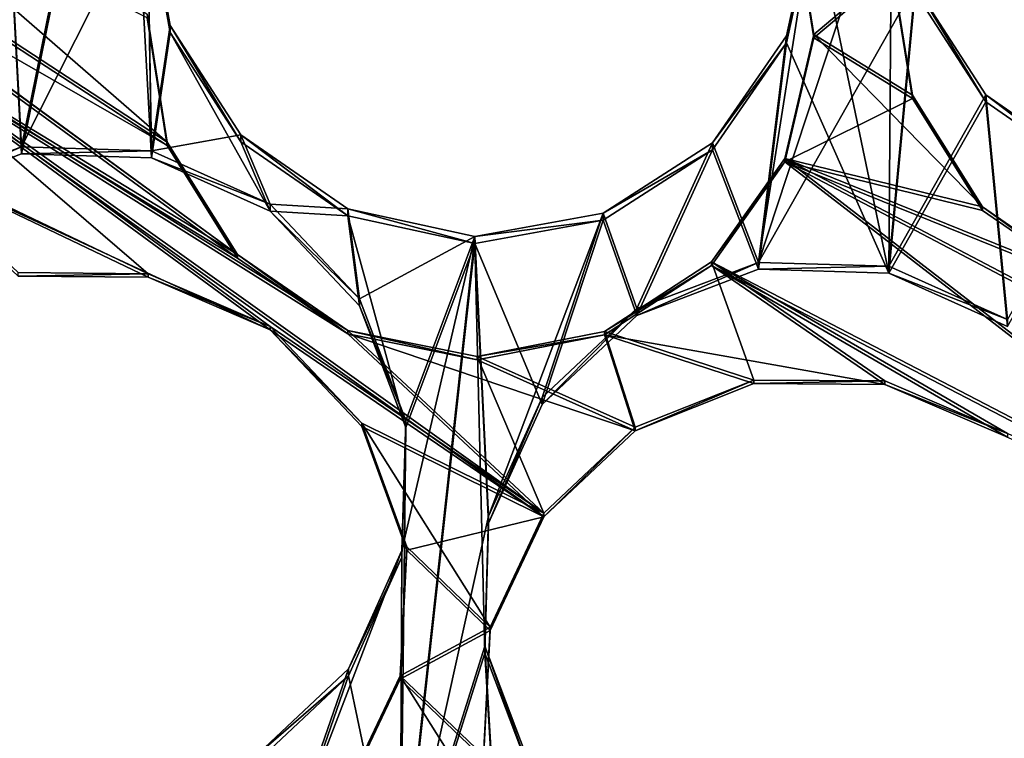
# Model space of a CAD drawing. Units: millimetres. Extents: x -61 to -9, y 0 to 213.
# Drawn here: x -32 to -30, y 194 to 195 of the extents above; entities that cross this region are included whole.
import ezdxf

# ---------------------------------------------------------------- set-up
doc = ezdxf.new("R2010")
doc.units = ezdxf.units.MM
doc.header["$LTSCALE"] = 41.718519
for name, color, linetype in [('103', 7, 'CONTINUOUS'), ('122', 7, 'CONTINUOUS'), ('129', 7, 'CONTINUOUS'), ('130', 7, 'CONTINUOUS'), ('310', 7, 'CONTINUOUS'), ('312', 7, 'CONTINUOUS'), ('369', 7, 'CONTINUOUS'), ('370', 7, 'CONTINUOUS'), ('371', 7, 'CONTINUOUS'), ('372', 7, 'CONTINUOUS'), ('72', 7, 'CONTINUOUS')]:
    doc.layers.add(name, color=color, linetype=linetype)

msp = doc.modelspace()

# ---------------------------------------------------------------- linework, layer by layer
at = {"layer": '103', "linetype": 'Continuous'}
for points in [[(-31.616, 195.8708, -45.9831), (-31.5776, 195.1486, -46.0083), (-31.4238, 195.9056, -45.9819), (-31.616, 195.8708, -45.9831)], [(-31.5776, 195.1486, -46.0083), (-31.3824, 195.1427, -46.0085), (-31.4238, 195.9056, -45.9819), (-31.5776, 195.1486, -46.0083)], [(-31.3824, 195.1427, -46.0085), (-31.3893, 195.5222, -45.9953), (-31.4238, 195.9056, -45.9819), (-31.3824, 195.1427, -46.0085)], [(-31.7597, 195.0796, -46.0107), (-31.5776, 195.1486, -46.0083), (-31.616, 195.8708, -45.9831), (-31.7597, 195.0796, -46.0107)], [(-30.2778, 194.9696, -46.0146), (-30.2729, 195.5824, -45.9932), (-30.3895, 195.5055, -45.9958), (-30.2778, 194.9696, -46.0146)], [(-30.2381, 195.3909, -45.9998), (-30.2729, 195.5824, -45.9932), (-30.2778, 194.9696, -46.0146), (-30.2381, 195.3909, -45.9998)], [(-31.3545, 195.3307, -46.0019), (-31.3893, 195.5222, -45.9953), (-31.3824, 195.1427, -46.0085), (-31.3545, 195.3307, -46.0019)], [(-30.4308, 195.3148, -46.0025), (-30.2778, 194.9696, -46.0146), (-30.3895, 195.5055, -45.9958), (-30.4308, 195.3148, -46.0025)], [(-30.1324, 195.2267, -46.0056), (-30.2381, 195.3909, -45.9998), (-30.2778, 194.9696, -46.0146), (-30.1324, 195.2267, -46.0056)], [(-31.2045, 195.0628, -46.0113), (-31.3545, 195.3307, -46.0019), (-31.3824, 195.1427, -46.0085), (-31.2045, 195.0628, -46.0113)], [(-31.2488, 195.1665, -46.0077), (-31.3545, 195.3307, -46.0019), (-31.2045, 195.0628, -46.0113), (-31.2488, 195.1665, -46.0077)], [(-30.542, 195.1544, -46.0081), (-30.4731, 194.9755, -46.0144), (-30.4308, 195.3148, -46.0025), (-30.542, 195.1544, -46.0081)], [(-30.4731, 194.9755, -46.0144), (-30.2778, 194.9696, -46.0146), (-30.4308, 195.3148, -46.0025), (-30.4731, 194.9755, -46.0144)], [(-30.1, 194.8897, -46.0173), (-30.1324, 195.2267, -46.0056), (-30.2778, 194.9696, -46.0146), (-30.1, 194.8897, -46.0173)], [(-29.9722, 195.1157, -46.0095), (-30.1324, 195.2267, -46.0056), (-30.1, 194.8897, -46.0173), (-29.9722, 195.1157, -46.0095)], [(-31.0886, 195.0555, -46.0116), (-31.2488, 195.1665, -46.0077), (-31.2045, 195.0628, -46.0113), (-31.0886, 195.0555, -46.0116)], [(-30.7058, 195.0491, -46.0118), (-30.6552, 194.9065, -46.0168), (-30.542, 195.1544, -46.0081), (-30.7058, 195.0491, -46.0118)], [(-30.6552, 194.9065, -46.0168), (-30.4731, 194.9755, -46.0144), (-30.542, 195.1544, -46.0081), (-30.6552, 194.9065, -46.0168)], [(-31.0886, 195.0555, -46.0116), (-31.2045, 195.0628, -46.0113), (-31.0709, 194.9209, -46.0163), (-31.0886, 195.0555, -46.0116)], [(-30.898, 195.0143, -46.013), (-31.0886, 195.0555, -46.0116), (-31.0016, 194.7383, -46.0226), (-30.898, 195.0143, -46.013)], [(-31.0016, 194.7383, -46.0226), (-31.0886, 195.0555, -46.0116), (-31.0709, 194.9209, -46.0163), (-31.0016, 194.7383, -46.0226)], [(-30.898, 195.0143, -46.013), (-30.7973, 194.7727, -46.0214), (-30.7058, 195.0491, -46.0118), (-30.898, 195.0143, -46.013)], [(-30.7973, 194.7727, -46.0214), (-30.6552, 194.9065, -46.0168), (-30.7058, 195.0491, -46.0118), (-30.7973, 194.7727, -46.0214)], [(-31.0098, 193.9964, -46.0485), (-30.8833, 194.4002, -46.0344), (-30.898, 195.0143, -46.013), (-31.0098, 193.9964, -46.0485)], [(-31.0098, 193.9964, -46.0485), (-30.898, 195.0143, -46.013), (-31.0016, 194.7383, -46.0226), (-31.0098, 193.9964, -46.0485)], [(-30.8774, 194.5948, -46.0276), (-30.7973, 194.7727, -46.0214), (-30.898, 195.0143, -46.013), (-30.8774, 194.5948, -46.0276)], [(-30.8833, 194.4002, -46.0344), (-30.8774, 194.5948, -46.0276), (-30.898, 195.0143, -46.013), (-30.8833, 194.4002, -46.0344)], [(-31.0075, 194.5438, -46.0294), (-31.0098, 193.9964, -46.0485), (-31.0016, 194.7383, -46.0226), (-31.0075, 194.5438, -46.0294)], [(-31.0876, 194.3659, -46.0356), (-31.0098, 193.9964, -46.0485), (-31.0075, 194.5438, -46.0294), (-31.0876, 194.3659, -46.0356)], [(-30.8525, 193.8813, -46.0526), (-30.8833, 194.4002, -46.0344), (-31.0098, 193.9964, -46.0485), (-30.8525, 193.8813, -46.0526)], [(-30.814, 194.2177, -46.0408), (-30.8833, 194.4002, -46.0344), (-30.8525, 193.8813, -46.0526), (-30.814, 194.2177, -46.0408)], [(-31.2297, 194.2321, -46.0403), (-31.1995, 194.0427, -46.0469), (-31.0876, 194.3659, -46.0356), (-31.2297, 194.2321, -46.0403)], [(-31.1995, 194.0427, -46.0469), (-31.0098, 193.9964, -46.0485), (-31.0876, 194.3659, -46.0356), (-31.1995, 194.0427, -46.0469)]]:
    msp.add_3dface(points, dxfattribs=at)
at = {"layer": '122', "linetype": 'Continuous'}
for points in [[(-31.4238, 195.916, -46.2817), (-31.5776, 195.159, -46.3081), (-31.616, 195.8812, -46.2829), (-31.4238, 195.916, -46.2817)], [(-31.3893, 195.5327, -46.2951), (-31.5776, 195.159, -46.3081), (-31.4238, 195.916, -46.2817), (-31.3893, 195.5327, -46.2951)], [(-31.5776, 195.159, -46.3081), (-31.7597, 195.09, -46.3105), (-31.616, 195.8812, -46.2829), (-31.5776, 195.159, -46.3081)], [(-30.2729, 195.5929, -46.293), (-30.2381, 195.4014, -46.2997), (-30.4731, 194.9859, -46.3142), (-30.2729, 195.5929, -46.293)], [(-30.2729, 195.5929, -46.293), (-30.4731, 194.9859, -46.3142), (-30.3895, 195.516, -46.2957), (-30.2729, 195.5929, -46.293)], [(-31.5776, 195.159, -46.3081), (-31.3893, 195.5327, -46.2951), (-31.3824, 195.1531, -46.3083), (-31.5776, 195.159, -46.3081)], [(-31.3893, 195.5327, -46.2951), (-31.3545, 195.3412, -46.3018), (-31.3824, 195.1531, -46.3083), (-31.3893, 195.5327, -46.2951)], [(-30.3895, 195.516, -46.2957), (-30.4731, 194.9859, -46.3142), (-30.4308, 195.3253, -46.3023), (-30.3895, 195.516, -46.2957)], [(-30.4731, 194.9859, -46.3142), (-30.2381, 195.4014, -46.2997), (-30.2778, 194.98, -46.3144), (-30.4731, 194.9859, -46.3142)], [(-30.2381, 195.4014, -46.2997), (-30.1324, 195.2372, -46.3054), (-30.2778, 194.98, -46.3144), (-30.2381, 195.4014, -46.2997)], [(-31.3545, 195.3412, -46.3018), (-31.2488, 195.177, -46.3075), (-31.3824, 195.1531, -46.3083), (-31.3545, 195.3412, -46.3018)], [(-30.4308, 195.3253, -46.3023), (-30.4731, 194.9859, -46.3142), (-30.542, 195.1649, -46.3079), (-30.4308, 195.3253, -46.3023)], [(-30.1324, 195.2372, -46.3054), (-30.1, 194.9001, -46.3172), (-30.2778, 194.98, -46.3144), (-30.1324, 195.2372, -46.3054)], [(-30.1324, 195.2372, -46.3054), (-29.9722, 195.1262, -46.3093), (-30.1, 194.9001, -46.3172), (-30.1324, 195.2372, -46.3054)], [(-31.2488, 195.177, -46.3075), (-31.2045, 195.0732, -46.3111), (-31.3824, 195.1531, -46.3083), (-31.2488, 195.177, -46.3075)], [(-31.2488, 195.177, -46.3075), (-31.0886, 195.066, -46.3114), (-31.2045, 195.0732, -46.3111), (-31.2488, 195.177, -46.3075)], [(-30.542, 195.1649, -46.3079), (-30.6552, 194.9169, -46.3166), (-30.7058, 195.0596, -46.3116), (-30.542, 195.1649, -46.3079)], [(-30.4731, 194.9859, -46.3142), (-30.6552, 194.9169, -46.3166), (-30.542, 195.1649, -46.3079), (-30.4731, 194.9859, -46.3142)], [(-31.2045, 195.0732, -46.3111), (-31.0886, 195.066, -46.3114), (-31.0709, 194.9313, -46.3161), (-31.2045, 195.0732, -46.3111)], [(-31.0886, 195.066, -46.3114), (-30.898, 195.0248, -46.3128), (-31.0709, 194.9313, -46.3161), (-31.0886, 195.066, -46.3114)], [(-30.7058, 195.0596, -46.3116), (-30.8774, 194.6053, -46.3275), (-30.898, 195.0248, -46.3128), (-30.7058, 195.0596, -46.3116)], [(-30.7973, 194.7832, -46.3213), (-30.8774, 194.6053, -46.3275), (-30.7058, 195.0596, -46.3116), (-30.7973, 194.7832, -46.3213)], [(-30.6552, 194.9169, -46.3166), (-30.7973, 194.7832, -46.3213), (-30.7058, 195.0596, -46.3116), (-30.6552, 194.9169, -46.3166)], [(-31.0709, 194.9313, -46.3161), (-30.898, 195.0248, -46.3128), (-31.0016, 194.7488, -46.3225), (-31.0709, 194.9313, -46.3161)], [(-30.8774, 194.6053, -46.3275), (-31.0098, 194.0068, -46.3484), (-30.898, 195.0248, -46.3128), (-30.8774, 194.6053, -46.3275)], [(-30.898, 195.0248, -46.3128), (-31.0098, 194.0068, -46.3484), (-31.0075, 194.5542, -46.3292), (-30.898, 195.0248, -46.3128)], [(-31.0016, 194.7488, -46.3225), (-30.898, 195.0248, -46.3128), (-31.0075, 194.5542, -46.3292), (-31.0016, 194.7488, -46.3225)], [(-30.8774, 194.6053, -46.3275), (-30.8833, 194.4107, -46.3343), (-31.0098, 194.0068, -46.3484), (-30.8774, 194.6053, -46.3275)], [(-31.0098, 194.0068, -46.3484), (-31.1995, 194.0532, -46.3467), (-31.0075, 194.5542, -46.3292), (-31.0098, 194.0068, -46.3484)], [(-31.0075, 194.5542, -46.3292), (-31.1995, 194.0532, -46.3467), (-31.0876, 194.3763, -46.3355), (-31.0075, 194.5542, -46.3292)], [(-30.8833, 194.4107, -46.3343), (-30.8525, 193.8917, -46.3524), (-31.0098, 194.0068, -46.3484), (-30.8833, 194.4107, -46.3343)], [(-30.8833, 194.4107, -46.3343), (-30.814, 194.2282, -46.3406), (-30.8525, 193.8917, -46.3524), (-30.8833, 194.4107, -46.3343)], [(-31.0876, 194.3763, -46.3355), (-31.1995, 194.0532, -46.3467), (-31.2297, 194.2426, -46.3401), (-31.0876, 194.3763, -46.3355)]]:
    msp.add_3dface(points, dxfattribs=at)
at = {"layer": '129', "linetype": 'Continuous'}
for points in [[(-32.412, 196.0819, -40.4359), (-31.359, 195.1661, -40.9541), (-32.5223, 195.9265, -40.4376), (-32.412, 196.0819, -40.4359)], [(-31.3889, 195.3578, -40.9019), (-31.359, 195.1661, -40.9541), (-32.412, 196.0819, -40.4359), (-31.3889, 195.3578, -40.9019)], [(-31.359, 195.1661, -40.9541), (-31.2537, 194.9976, -41.0243), (-32.5223, 195.9265, -40.4376), (-31.359, 195.1661, -40.9541)], [(-31.2537, 194.9976, -41.0243), (-31.9482, 195.505, -40.7033), (-32.5223, 195.9265, -40.4376), (-31.2537, 194.9976, -41.0243)], [(-30.4204, 195.5188, -41.1693), (-30.2726, 195.4269, -41.2333), (-30.3898, 195.3275, -41.2151), (-30.4204, 195.5188, -41.1693)], [(-31.9482, 195.505, -40.7033), (-31.2537, 194.9976, -41.0243), (-31.8276, 195.347, -40.7755), (-31.9482, 195.505, -40.7033)], [(-30.2726, 195.4269, -41.2333), (-30.2422, 195.2366, -41.2791), (-30.3898, 195.3275, -41.2151), (-30.2726, 195.4269, -41.2333)], [(-31.0886, 194.884, -41.0989), (-30.7947, 194.6098, -41.2489), (-31.8276, 195.347, -40.7755), (-31.0886, 194.884, -41.0989)], [(-30.7947, 194.6098, -41.2489), (-31.2045, 194.89, -41.064), (-31.8276, 195.347, -40.7755), (-30.7947, 194.6098, -41.2489)], [(-31.2537, 194.9976, -41.0243), (-31.0886, 194.884, -41.0989), (-31.8276, 195.347, -40.7755), (-31.2537, 194.9976, -41.0243)], [(-31.2045, 194.89, -41.064), (-31.3874, 194.9687, -40.9927), (-31.8276, 195.347, -40.7755), (-31.2045, 194.89, -41.064)], [(-31.8276, 195.347, -40.7755), (-31.3874, 194.9687, -40.9927), (-31.7799, 195.1563, -40.8354), (-31.8276, 195.347, -40.7755)], [(-30.3898, 195.3275, -41.2151), (-30.1372, 195.069, -41.3451), (-30.4337, 195.1418, -41.2384), (-30.3898, 195.3275, -41.2151)], [(-30.2422, 195.2366, -41.2791), (-30.1372, 195.069, -41.3451), (-30.3898, 195.3275, -41.2151), (-30.2422, 195.2366, -41.2791)], [(-31.3874, 194.9687, -40.9927), (-31.5826, 194.9707, -40.9369), (-31.7799, 195.1563, -40.8354), (-31.3874, 194.9687, -40.9927)], [(-30.4337, 195.1418, -41.2384), (-29.5943, 194.4935, -41.631), (-30.5433, 194.9866, -41.2374), (-30.4337, 195.1418, -41.2384)], [(-29.5503, 194.6777, -41.6061), (-29.5943, 194.4935, -41.631), (-30.4337, 195.1418, -41.2384), (-29.5503, 194.6777, -41.6061)], [(-29.9722, 194.9554, -41.4191), (-29.5503, 194.6777, -41.6061), (-30.4337, 195.1418, -41.2384), (-29.9722, 194.9554, -41.4191)], [(-30.1372, 195.069, -41.3451), (-29.9722, 194.9554, -41.4191), (-30.4337, 195.1418, -41.2384), (-30.1372, 195.069, -41.3451)], [(-30.5433, 194.9866, -41.2374), (-30.4799, 194.8095, -41.2951), (-30.7036, 194.8823, -41.2123), (-30.5433, 194.9866, -41.2374)], [(-29.5943, 194.4935, -41.631), (-30.1, 194.7294, -41.427), (-30.5433, 194.9866, -41.2374), (-29.5943, 194.4935, -41.631)], [(-30.1, 194.7294, -41.427), (-30.2834, 194.8082, -41.3546), (-30.5433, 194.9866, -41.2374), (-30.1, 194.7294, -41.427)], [(-30.2834, 194.8082, -41.3546), (-30.4799, 194.8095, -41.2951), (-30.5433, 194.9866, -41.2374), (-30.2834, 194.8082, -41.3546)], [(-31.2045, 194.89, -41.064), (-30.7947, 194.6098, -41.2489), (-31.0675, 194.745, -41.1381), (-31.2045, 194.89, -41.064)], [(-30.8945, 194.8449, -41.1645), (-30.7947, 194.6098, -41.2489), (-31.0886, 194.884, -41.0989), (-30.8945, 194.8449, -41.1645)], [(-30.7036, 194.8823, -41.2123), (-30.6577, 194.7388, -41.2585), (-30.8945, 194.8449, -41.1645), (-30.7036, 194.8823, -41.2123)], [(-30.4799, 194.8095, -41.2951), (-30.6577, 194.7388, -41.2585), (-30.7036, 194.8823, -41.2123), (-30.4799, 194.8095, -41.2951)], [(-30.6577, 194.7388, -41.2585), (-30.7947, 194.6098, -41.2489), (-30.8945, 194.8449, -41.1645), (-30.6577, 194.7388, -41.2585)], [(-30.7947, 194.6098, -41.2489), (-30.8749, 194.439, -41.2678), (-31.0675, 194.745, -41.1381), (-30.7947, 194.6098, -41.2489)], [(-31.0675, 194.745, -41.1381), (-30.8749, 194.439, -41.2678), (-31, 194.5596, -41.2028), (-31.0675, 194.745, -41.1381)], [(-31, 194.5596, -41.2028), (-30.8749, 194.439, -41.2678), (-31.0101, 194.3661, -41.2487), (-31, 194.5596, -41.2028)], [(-30.8749, 194.439, -41.2678), (-30.8851, 194.2466, -41.3137), (-31.0101, 194.3661, -41.2487), (-30.8749, 194.439, -41.2678)], [(-31.0101, 194.3661, -41.2487), (-30.8177, 194.0608, -41.3803), (-31.0918, 194.1936, -41.2715), (-31.0101, 194.3661, -41.2487)], [(-30.8851, 194.2466, -41.3137), (-30.8177, 194.0608, -41.3803), (-31.0101, 194.3661, -41.2487), (-30.8851, 194.2466, -41.3137)]]:
    msp.add_3dface(points, dxfattribs=at)
at = {"layer": '130', "linetype": 'Continuous'}
for points in [[(-31.359, 195.1609, -40.8042), (-31.3889, 195.3525, -40.752), (-32.5223, 195.9212, -40.2877), (-31.359, 195.1609, -40.8042)], [(-31.9482, 195.4998, -40.5534), (-31.359, 195.1609, -40.8042), (-32.5223, 195.9212, -40.2877), (-31.9482, 195.4998, -40.5534)], [(-30.3898, 195.3223, -41.0652), (-30.2726, 195.4217, -41.0834), (-30.4204, 195.5136, -41.0194), (-30.3898, 195.3223, -41.0652)], [(-31.2537, 194.9924, -40.8744), (-31.359, 195.1609, -40.8042), (-31.9482, 195.4998, -40.5534), (-31.2537, 194.9924, -40.8744)], [(-31.2537, 194.9924, -40.8744), (-31.9482, 195.4998, -40.5534), (-31.8276, 195.3417, -40.6256), (-31.2537, 194.9924, -40.8744)], [(-30.2422, 195.2314, -41.1292), (-30.2726, 195.4217, -41.0834), (-30.3898, 195.3223, -41.0652), (-30.2422, 195.2314, -41.1292)], [(-30.7947, 194.6046, -41.099), (-31.0886, 194.8787, -40.949), (-31.8276, 195.3417, -40.6256), (-30.7947, 194.6046, -41.099)], [(-31.2045, 194.8848, -40.9141), (-30.7947, 194.6046, -41.099), (-31.8276, 195.3417, -40.6256), (-31.2045, 194.8848, -40.9141)], [(-31.0886, 194.8787, -40.949), (-31.2537, 194.9924, -40.8744), (-31.8276, 195.3417, -40.6256), (-31.0886, 194.8787, -40.949)], [(-31.7799, 195.1511, -40.6855), (-31.2045, 194.8848, -40.9141), (-31.8276, 195.3417, -40.6256), (-31.7799, 195.1511, -40.6855)], [(-30.4337, 195.1365, -41.0885), (-30.2422, 195.2314, -41.1292), (-30.3898, 195.3223, -41.0652), (-30.4337, 195.1365, -41.0885)], [(-30.1372, 195.0637, -41.1952), (-30.2422, 195.2314, -41.1292), (-30.4337, 195.1365, -41.0885), (-30.1372, 195.0637, -41.1952)], [(-31.3874, 194.9635, -40.8428), (-31.2045, 194.8848, -40.9141), (-31.7799, 195.1511, -40.6855), (-31.3874, 194.9635, -40.8428)], [(-31.5826, 194.9654, -40.787), (-31.3874, 194.9635, -40.8428), (-31.7799, 195.1511, -40.6855), (-31.5826, 194.9654, -40.787)], [(-30.5433, 194.9813, -41.0875), (-29.5943, 194.4883, -41.4811), (-30.4337, 195.1365, -41.0885), (-30.5433, 194.9813, -41.0875)], [(-29.5943, 194.4883, -41.4811), (-29.5503, 194.6725, -41.4562), (-30.4337, 195.1365, -41.0885), (-29.5943, 194.4883, -41.4811)], [(-29.5503, 194.6725, -41.4562), (-29.9722, 194.9502, -41.2692), (-30.4337, 195.1365, -41.0885), (-29.5503, 194.6725, -41.4562)], [(-29.9722, 194.9502, -41.2692), (-30.1372, 195.0637, -41.1952), (-30.4337, 195.1365, -41.0885), (-29.9722, 194.9502, -41.2692)], [(-30.7036, 194.8771, -41.0624), (-30.2834, 194.8029, -41.2047), (-30.5433, 194.9813, -41.0875), (-30.7036, 194.8771, -41.0624)], [(-30.1, 194.7241, -41.2771), (-29.5943, 194.4883, -41.4811), (-30.5433, 194.9813, -41.0875), (-30.1, 194.7241, -41.2771)], [(-30.2834, 194.8029, -41.2047), (-30.1, 194.7241, -41.2771), (-30.5433, 194.9813, -41.0875), (-30.2834, 194.8029, -41.2047)], [(-30.7947, 194.6046, -41.099), (-31.2045, 194.8848, -40.9141), (-31.0675, 194.7398, -40.9882), (-30.7947, 194.6046, -41.099)], [(-30.7947, 194.6046, -41.099), (-30.6577, 194.7335, -41.1086), (-31.0886, 194.8787, -40.949), (-30.7947, 194.6046, -41.099)], [(-31.0886, 194.8787, -40.949), (-30.6577, 194.7335, -41.1086), (-30.8945, 194.8396, -41.0146), (-31.0886, 194.8787, -40.949)], [(-30.8945, 194.8396, -41.0146), (-30.6577, 194.7335, -41.1086), (-30.7036, 194.8771, -41.0624), (-30.8945, 194.8396, -41.0146)], [(-30.4799, 194.8043, -41.1452), (-30.2834, 194.8029, -41.2047), (-30.7036, 194.8771, -41.0624), (-30.4799, 194.8043, -41.1452)], [(-30.6577, 194.7335, -41.1086), (-30.4799, 194.8043, -41.1452), (-30.7036, 194.8771, -41.0624), (-30.6577, 194.7335, -41.1086)], [(-31, 194.5543, -41.0529), (-30.7947, 194.6046, -41.099), (-31.0675, 194.7398, -40.9882), (-31, 194.5543, -41.0529)], [(-30.8749, 194.4338, -41.1179), (-30.7947, 194.6046, -41.099), (-31, 194.5543, -41.0529), (-30.8749, 194.4338, -41.1179)], [(-31.0101, 194.3609, -41.0988), (-30.8749, 194.4338, -41.1179), (-31, 194.5543, -41.0529), (-31.0101, 194.3609, -41.0988)], [(-30.8851, 194.2414, -41.1638), (-30.8749, 194.4338, -41.1179), (-31.0101, 194.3609, -41.0988), (-30.8851, 194.2414, -41.1638)], [(-31.0918, 194.1883, -41.1216), (-30.8851, 194.2414, -41.1638), (-31.0101, 194.3609, -41.0988), (-31.0918, 194.1883, -41.1216)]]:
    msp.add_3dface(points, dxfattribs=at)
at = {"layer": '310', "linetype": 'Continuous'}
for points in [[(-30.2422, 195.2366, -41.2791), (-30.2726, 195.4269, -41.2333), (-30.2422, 195.2314, -41.1292), (-30.2422, 195.2366, -41.2791)], [(-30.2726, 195.4269, -41.2333), (-30.2726, 195.4217, -41.0834), (-30.2422, 195.2314, -41.1292), (-30.2726, 195.4269, -41.2333)], [(-30.2381, 195.3909, -45.9998), (-30.1324, 195.2267, -46.0056), (-30.2381, 195.4014, -46.2997), (-30.2381, 195.3909, -45.9998)], [(-30.1324, 195.2267, -46.0056), (-30.1324, 195.2372, -46.3054), (-30.2381, 195.4014, -46.2997), (-30.1324, 195.2267, -46.0056)], [(-30.1372, 195.069, -41.3451), (-30.2422, 195.2366, -41.2791), (-30.1372, 195.0637, -41.1952), (-30.1372, 195.069, -41.3451)], [(-30.2422, 195.2366, -41.2791), (-30.2422, 195.2314, -41.1292), (-30.1372, 195.0637, -41.1952), (-30.2422, 195.2366, -41.2791)], [(-30.1324, 195.2267, -46.0056), (-29.9722, 195.1157, -46.0095), (-30.1324, 195.2372, -46.3054), (-30.1324, 195.2267, -46.0056)], [(-29.9722, 195.1157, -46.0095), (-29.9722, 195.1262, -46.3093), (-30.1324, 195.2372, -46.3054), (-29.9722, 195.1157, -46.0095)], [(-29.9722, 194.9554, -41.4191), (-30.1372, 195.069, -41.3451), (-29.9722, 194.9502, -41.2692), (-29.9722, 194.9554, -41.4191)], [(-30.1372, 195.069, -41.3451), (-30.1372, 195.0637, -41.1952), (-29.9722, 194.9502, -41.2692), (-30.1372, 195.069, -41.3451)]]:
    msp.add_3dface(points, dxfattribs=at)
at = {"layer": '312', "linetype": 'Continuous'}
for points in [[(-30.4731, 194.9755, -46.0144), (-30.6552, 194.9065, -46.0168), (-30.4731, 194.9859, -46.3142), (-30.4731, 194.9755, -46.0144)], [(-30.6552, 194.9065, -46.0168), (-30.6552, 194.9169, -46.3166), (-30.4731, 194.9859, -46.3142), (-30.6552, 194.9065, -46.0168)], [(-30.4731, 194.9755, -46.0144), (-30.4731, 194.9859, -46.3142), (-30.2778, 194.98, -46.3144), (-30.4731, 194.9755, -46.0144)], [(-30.2778, 194.9696, -46.0146), (-30.4731, 194.9755, -46.0144), (-30.2778, 194.98, -46.3144), (-30.2778, 194.9696, -46.0146)], [(-30.1, 194.9001, -46.3172), (-30.2778, 194.9696, -46.0146), (-30.2778, 194.98, -46.3144), (-30.1, 194.9001, -46.3172)], [(-30.1, 194.8897, -46.0173), (-30.2778, 194.9696, -46.0146), (-30.1, 194.9001, -46.3172), (-30.1, 194.8897, -46.0173)], [(-30.6552, 194.9065, -46.0168), (-30.7973, 194.7727, -46.0214), (-30.6552, 194.9169, -46.3166), (-30.6552, 194.9065, -46.0168)], [(-30.7973, 194.7727, -46.0214), (-30.7973, 194.7832, -46.3213), (-30.6552, 194.9169, -46.3166), (-30.7973, 194.7727, -46.0214)], [(-30.6577, 194.7388, -41.2585), (-30.4799, 194.8095, -41.2951), (-30.6577, 194.7335, -41.1086), (-30.6577, 194.7388, -41.2585)], [(-30.4799, 194.8095, -41.2951), (-30.4799, 194.8043, -41.1452), (-30.6577, 194.7335, -41.1086), (-30.4799, 194.8095, -41.2951)], [(-30.4799, 194.8095, -41.2951), (-30.2834, 194.8082, -41.3546), (-30.4799, 194.8043, -41.1452), (-30.4799, 194.8095, -41.2951)], [(-30.2834, 194.8082, -41.3546), (-30.2834, 194.8029, -41.2047), (-30.4799, 194.8043, -41.1452), (-30.2834, 194.8082, -41.3546)], [(-30.2834, 194.8082, -41.3546), (-30.1, 194.7294, -41.427), (-30.2834, 194.8029, -41.2047), (-30.2834, 194.8082, -41.3546)], [(-30.1, 194.7294, -41.427), (-30.1, 194.7241, -41.2771), (-30.2834, 194.8029, -41.2047), (-30.1, 194.7294, -41.427)], [(-30.7973, 194.7727, -46.0214), (-30.8774, 194.5948, -46.0276), (-30.7973, 194.7832, -46.3213), (-30.7973, 194.7727, -46.0214)], [(-30.8774, 194.5948, -46.0276), (-30.8774, 194.6053, -46.3275), (-30.7973, 194.7832, -46.3213), (-30.8774, 194.5948, -46.0276)], [(-30.7947, 194.6098, -41.2489), (-30.6577, 194.7388, -41.2585), (-30.7947, 194.6046, -41.099), (-30.7947, 194.6098, -41.2489)], [(-30.6577, 194.7388, -41.2585), (-30.6577, 194.7335, -41.1086), (-30.7947, 194.6046, -41.099), (-30.6577, 194.7388, -41.2585)], [(-30.8749, 194.439, -41.2678), (-30.7947, 194.6098, -41.2489), (-30.8749, 194.4338, -41.1179), (-30.8749, 194.439, -41.2678)], [(-30.7947, 194.6098, -41.2489), (-30.7947, 194.6046, -41.099), (-30.8749, 194.4338, -41.1179), (-30.7947, 194.6098, -41.2489)], [(-30.8774, 194.5948, -46.0276), (-30.8833, 194.4002, -46.0344), (-30.8774, 194.6053, -46.3275), (-30.8774, 194.5948, -46.0276)], [(-30.8833, 194.4002, -46.0344), (-30.8833, 194.4107, -46.3343), (-30.8774, 194.6053, -46.3275), (-30.8833, 194.4002, -46.0344)], [(-30.8851, 194.2466, -41.3137), (-30.8749, 194.439, -41.2678), (-30.8851, 194.2414, -41.1638), (-30.8851, 194.2466, -41.3137)], [(-30.8749, 194.439, -41.2678), (-30.8749, 194.4338, -41.1179), (-30.8851, 194.2414, -41.1638), (-30.8749, 194.439, -41.2678)], [(-30.8833, 194.4002, -46.0344), (-30.814, 194.2177, -46.0408), (-30.8833, 194.4107, -46.3343), (-30.8833, 194.4002, -46.0344)], [(-30.814, 194.2177, -46.0408), (-30.814, 194.2282, -46.3406), (-30.8833, 194.4107, -46.3343), (-30.814, 194.2177, -46.0408)]]:
    msp.add_3dface(points, dxfattribs=at)
at = {"layer": '369', "linetype": 'Continuous'}
for points in [[(-30.3895, 195.5055, -45.9958), (-30.3895, 195.516, -46.2957), (-30.4308, 195.3253, -46.3023), (-30.3895, 195.5055, -45.9958)], [(-30.4204, 195.5188, -41.1693), (-30.3898, 195.3275, -41.2151), (-30.4204, 195.5136, -41.0194), (-30.4204, 195.5188, -41.1693)], [(-30.3898, 195.3275, -41.2151), (-30.3898, 195.3223, -41.0652), (-30.4204, 195.5136, -41.0194), (-30.3898, 195.3275, -41.2151)], [(-30.4308, 195.3148, -46.0025), (-30.3895, 195.5055, -45.9958), (-30.4308, 195.3253, -46.3023), (-30.4308, 195.3148, -46.0025)], [(-30.4308, 195.3148, -46.0025), (-30.4308, 195.3253, -46.3023), (-30.542, 195.1649, -46.3079), (-30.4308, 195.3148, -46.0025)], [(-30.3898, 195.3275, -41.2151), (-30.4337, 195.1418, -41.2384), (-30.3898, 195.3223, -41.0652), (-30.3898, 195.3275, -41.2151)], [(-30.4337, 195.1418, -41.2384), (-30.4337, 195.1365, -41.0885), (-30.3898, 195.3223, -41.0652), (-30.4337, 195.1418, -41.2384)], [(-30.542, 195.1544, -46.0081), (-30.4308, 195.3148, -46.0025), (-30.542, 195.1649, -46.3079), (-30.542, 195.1544, -46.0081)], [(-30.542, 195.1544, -46.0081), (-30.542, 195.1649, -46.3079), (-30.7058, 195.0596, -46.3116), (-30.542, 195.1544, -46.0081)], [(-30.7058, 195.0491, -46.0118), (-30.542, 195.1544, -46.0081), (-30.7058, 195.0596, -46.3116), (-30.7058, 195.0491, -46.0118)], [(-30.4337, 195.1418, -41.2384), (-30.5433, 194.9866, -41.2374), (-30.4337, 195.1365, -41.0885), (-30.4337, 195.1418, -41.2384)], [(-30.5433, 194.9866, -41.2374), (-30.5433, 194.9813, -41.0875), (-30.4337, 195.1365, -41.0885), (-30.5433, 194.9866, -41.2374)], [(-31.0886, 195.0555, -46.0116), (-30.898, 195.0143, -46.013), (-31.0886, 195.066, -46.3114), (-31.0886, 195.0555, -46.0116)], [(-30.898, 195.0143, -46.013), (-30.898, 195.0248, -46.3128), (-31.0886, 195.066, -46.3114), (-30.898, 195.0143, -46.013)], [(-30.7058, 195.0491, -46.0118), (-30.7058, 195.0596, -46.3116), (-30.898, 195.0248, -46.3128), (-30.7058, 195.0491, -46.0118)], [(-30.898, 195.0143, -46.013), (-30.7058, 195.0491, -46.0118), (-30.898, 195.0248, -46.3128), (-30.898, 195.0143, -46.013)], [(-30.5433, 194.9866, -41.2374), (-30.7036, 194.8823, -41.2123), (-30.5433, 194.9813, -41.0875), (-30.5433, 194.9866, -41.2374)], [(-30.7036, 194.8823, -41.2123), (-30.7036, 194.8771, -41.0624), (-30.5433, 194.9813, -41.0875), (-30.7036, 194.8823, -41.2123)], [(-30.8945, 194.8449, -41.1645), (-31.0886, 194.884, -41.0989), (-30.8945, 194.8396, -41.0146), (-30.8945, 194.8449, -41.1645)], [(-31.0886, 194.884, -41.0989), (-31.0886, 194.8787, -40.949), (-30.8945, 194.8396, -41.0146), (-31.0886, 194.884, -41.0989)], [(-30.7036, 194.8823, -41.2123), (-30.8945, 194.8449, -41.1645), (-30.7036, 194.8771, -41.0624), (-30.7036, 194.8823, -41.2123)], [(-30.8945, 194.8449, -41.1645), (-30.8945, 194.8396, -41.0146), (-30.7036, 194.8771, -41.0624), (-30.8945, 194.8449, -41.1645)]]:
    msp.add_3dface(points, dxfattribs=at)
at = {"layer": '370', "linetype": 'Continuous'}
for points in [[(-31.3893, 195.5222, -45.9953), (-31.3545, 195.3307, -46.0019), (-31.3893, 195.5327, -46.2951), (-31.3893, 195.5222, -45.9953)], [(-31.3545, 195.3307, -46.0019), (-31.3545, 195.3412, -46.3018), (-31.3893, 195.5327, -46.2951), (-31.3545, 195.3307, -46.0019)], [(-31.359, 195.1661, -40.9541), (-31.3889, 195.3578, -40.9019), (-31.359, 195.1609, -40.8042), (-31.359, 195.1661, -40.9541)], [(-31.3889, 195.3578, -40.9019), (-31.3889, 195.3525, -40.752), (-31.359, 195.1609, -40.8042), (-31.3889, 195.3578, -40.9019)], [(-31.3545, 195.3307, -46.0019), (-31.2488, 195.1665, -46.0077), (-31.3545, 195.3412, -46.3018), (-31.3545, 195.3307, -46.0019)], [(-31.2488, 195.1665, -46.0077), (-31.2488, 195.177, -46.3075), (-31.3545, 195.3412, -46.3018), (-31.2488, 195.1665, -46.0077)], [(-31.2488, 195.1665, -46.0077), (-31.0886, 195.0555, -46.0116), (-31.2488, 195.177, -46.3075), (-31.2488, 195.1665, -46.0077)], [(-31.0886, 195.0555, -46.0116), (-31.0886, 195.066, -46.3114), (-31.2488, 195.177, -46.3075), (-31.0886, 195.0555, -46.0116)], [(-31.2537, 194.9976, -41.0243), (-31.359, 195.1661, -40.9541), (-31.2537, 194.9924, -40.8744), (-31.2537, 194.9976, -41.0243)], [(-31.359, 195.1661, -40.9541), (-31.359, 195.1609, -40.8042), (-31.2537, 194.9924, -40.8744), (-31.359, 195.1661, -40.9541)], [(-31.0886, 194.884, -41.0989), (-31.2537, 194.9976, -41.0243), (-31.0886, 194.8787, -40.949), (-31.0886, 194.884, -41.0989)], [(-31.2537, 194.9976, -41.0243), (-31.2537, 194.9924, -40.8744), (-31.0886, 194.8787, -40.949), (-31.2537, 194.9976, -41.0243)]]:
    msp.add_3dface(points, dxfattribs=at)
at = {"layer": '371', "linetype": 'Continuous'}
for points in [[(-31.2045, 195.0628, -46.0113), (-31.2045, 195.0732, -46.3111), (-31.0709, 194.9313, -46.3161), (-31.2045, 195.0628, -46.0113)], [(-31.0709, 194.9209, -46.0163), (-31.2045, 195.0628, -46.0113), (-31.0709, 194.9313, -46.3161), (-31.0709, 194.9209, -46.0163)], [(-31.0709, 194.9209, -46.0163), (-31.0709, 194.9313, -46.3161), (-31.0016, 194.7488, -46.3225), (-31.0709, 194.9209, -46.0163)], [(-31.0016, 194.7383, -46.0226), (-31.0709, 194.9209, -46.0163), (-31.0016, 194.7488, -46.3225), (-31.0016, 194.7383, -46.0226)], [(-31.2045, 194.89, -41.064), (-31.0675, 194.745, -41.1381), (-31.2045, 194.8848, -40.9141), (-31.2045, 194.89, -41.064)], [(-31.2045, 194.8848, -40.9141), (-31.0675, 194.745, -41.1381), (-31.0675, 194.7398, -40.9882), (-31.2045, 194.8848, -40.9141)], [(-31.0675, 194.745, -41.1381), (-31, 194.5596, -41.2028), (-31.0675, 194.7398, -40.9882), (-31.0675, 194.745, -41.1381)], [(-31, 194.5596, -41.2028), (-31, 194.5543, -41.0529), (-31.0675, 194.7398, -40.9882), (-31, 194.5596, -41.2028)], [(-31.0016, 194.7383, -46.0226), (-31.0016, 194.7488, -46.3225), (-31.0075, 194.5542, -46.3292), (-31.0016, 194.7383, -46.0226)], [(-31.0075, 194.5438, -46.0294), (-31.0016, 194.7383, -46.0226), (-31.0075, 194.5542, -46.3292), (-31.0075, 194.5438, -46.0294)], [(-31.0075, 194.5438, -46.0294), (-31.0075, 194.5542, -46.3292), (-31.0876, 194.3763, -46.3355), (-31.0075, 194.5438, -46.0294)], [(-31, 194.5596, -41.2028), (-31.0101, 194.3661, -41.2487), (-31, 194.5543, -41.0529), (-31, 194.5596, -41.2028)], [(-31.0101, 194.3661, -41.2487), (-31.0101, 194.3609, -41.0988), (-31, 194.5543, -41.0529), (-31.0101, 194.3661, -41.2487)], [(-31.0876, 194.3659, -46.0356), (-31.0075, 194.5438, -46.0294), (-31.0876, 194.3763, -46.3355), (-31.0876, 194.3659, -46.0356)], [(-31.0876, 194.3659, -46.0356), (-31.0876, 194.3763, -46.3355), (-31.2297, 194.2426, -46.3401), (-31.0876, 194.3659, -46.0356)], [(-31.2297, 194.2321, -46.0403), (-31.0876, 194.3659, -46.0356), (-31.2297, 194.2426, -46.3401), (-31.2297, 194.2321, -46.0403)], [(-31.0101, 194.3661, -41.2487), (-31.0918, 194.1936, -41.2715), (-31.0101, 194.3609, -41.0988), (-31.0101, 194.3661, -41.2487)], [(-31.0918, 194.1936, -41.2715), (-31.0918, 194.1883, -41.1216), (-31.0101, 194.3609, -41.0988), (-31.0918, 194.1936, -41.2715)]]:
    msp.add_3dface(points, dxfattribs=at)
at = {"layer": '372', "linetype": 'Continuous'}
for points in [[(-31.5776, 195.1486, -46.0083), (-31.7597, 195.0796, -46.0107), (-31.5776, 195.159, -46.3081), (-31.5776, 195.1486, -46.0083)], [(-31.7597, 195.0796, -46.0107), (-31.7597, 195.09, -46.3105), (-31.5776, 195.159, -46.3081), (-31.7597, 195.0796, -46.0107)], [(-31.5776, 195.1486, -46.0083), (-31.5776, 195.159, -46.3081), (-31.3824, 195.1531, -46.3083), (-31.5776, 195.1486, -46.0083)], [(-31.3824, 195.1427, -46.0085), (-31.5776, 195.1486, -46.0083), (-31.3824, 195.1531, -46.3083), (-31.3824, 195.1427, -46.0085)], [(-31.2045, 195.0732, -46.3111), (-31.3824, 195.1427, -46.0085), (-31.3824, 195.1531, -46.3083), (-31.2045, 195.0732, -46.3111)], [(-31.2045, 195.0628, -46.0113), (-31.3824, 195.1427, -46.0085), (-31.2045, 195.0732, -46.3111), (-31.2045, 195.0628, -46.0113)], [(-31.5826, 194.9707, -40.9369), (-31.3874, 194.9687, -40.9927), (-31.5826, 194.9654, -40.787), (-31.5826, 194.9707, -40.9369)], [(-31.3874, 194.9687, -40.9927), (-31.3874, 194.9635, -40.8428), (-31.5826, 194.9654, -40.787), (-31.3874, 194.9687, -40.9927)], [(-31.3874, 194.9687, -40.9927), (-31.2045, 194.89, -41.064), (-31.3874, 194.9635, -40.8428), (-31.3874, 194.9687, -40.9927)], [(-31.2045, 194.89, -41.064), (-31.2045, 194.8848, -40.9141), (-31.3874, 194.9635, -40.8428), (-31.2045, 194.89, -41.064)]]:
    msp.add_3dface(points, dxfattribs=at)
at = {"layer": '72', "linetype": 'Continuous'}
for points in [[(-50.0333, 33.3711, -33.6678), (-21.2805, 209.0945, -33.6678), (-53.272, 26.4119, -33.6678), (-50.0333, 33.3711, -33.6678)], [(-53.272, 26.4119, -33.6678), (-21.2805, 209.0945, -33.6678), (-49.2721, 209.0945, -33.6678), (-53.272, 26.4119, -33.6678)], [(-50.0333, 33.3711, -33.6678), (-48.4348, 35.9543, -33.6678), (-21.2805, 209.0945, -33.6678), (-50.0333, 33.3711, -33.6678)], [(-48.4348, 35.9543, -33.6678), (-46.3852, 38.2008, -33.6678), (-21.2805, 209.0945, -33.6678), (-48.4348, 35.9543, -33.6678)], [(-46.3852, 38.2008, -33.6678), (-43.9566, 40.0366, -33.6678), (-21.2805, 209.0945, -33.6678), (-46.3852, 38.2008, -33.6678)], [(-43.9566, 40.0366, -33.6678), (-41.2374, 41.3906, -33.6678), (-21.2805, 209.0945, -33.6678), (-43.9566, 40.0366, -33.6678)], [(-41.2374, 41.3906, -33.6678), (-38.3078, 42.2255, -33.6678), (-21.2805, 209.0945, -33.6678), (-41.2374, 41.3906, -33.6678)], [(-38.3078, 42.2255, -33.6678), (-35.2763, 42.5066, -33.6678), (-21.2805, 209.0945, -33.6678), (-38.3078, 42.2255, -33.6678)], [(-35.2763, 42.5066, -33.6678), (-32.2448, 42.2255, -33.6678), (-21.2805, 209.0945, -33.6678), (-35.2763, 42.5066, -33.6678)], [(-32.2448, 42.2255, -33.6678), (-29.3151, 41.3906, -33.6678), (-21.2805, 209.0945, -33.6678), (-32.2448, 42.2255, -33.6678)]]:
    msp.add_3dface(points, dxfattribs=at)

doc.saveas('drawing.dxf')
